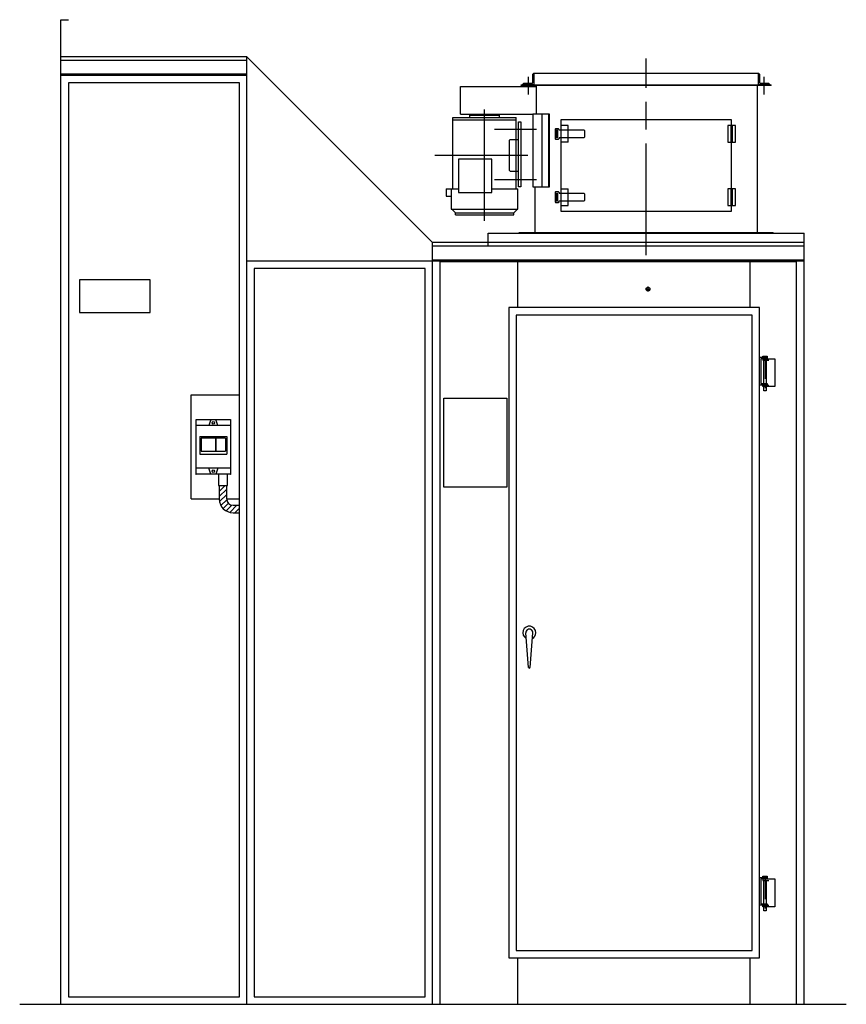
# Model space of a CAD drawing. Units: millimetres. Extents: x -4847 to 597, y 216286 to 221739.
# Drawn here: x -1627 to 597, y 216365 to 219015 of the extents above; entities that cross this region are included whole.
import ezdxf

# ---------------------------------------------------------------- set-up
doc = ezdxf.new("R2010")
doc.units = ezdxf.units.MM
doc.header["$LTSCALE"] = 50
for name, pattern in [('AM_ISO08W050x2', [9, 6, -0.75, 1.5, -0.75]), ('DOT_CENTER', [2, 1.25, -0.25, 0.25, -0.25]), ('LONG_DASHED', [2, 1.5, -0.5])]:
    doc.linetypes.add(name, pattern=pattern)
doc.layers.get('0').update_dxf_attribs({"lineweight": 9, "plot": 0})
doc.layers.add('1', color=7, linetype='Continuous')
doc.layers.add('11', color=7, linetype='Continuous')

msp = doc.modelspace()

# ---------------------------------------------------------------- hatches: boundary and pattern name
at = {"linetype": 'Continuous'}
h = msp.add_hatch(dxfattribs=at)
h.set_pattern_fill('USER', color=2, scale=10, angle=45, pattern_type=0)
h.set_pattern_definition([(45, (-2926.366, 235185.05), (-7.071068, 7.071068), [])])
edge = h.paths.add_edge_path()
edge.add_line((-1036.3, 217688), (-1036.3, 217708))
edge.add_line((-1053.3, 217688), (-1036.3, 217688))
edge.add_arc((-1053.3, 217725), 37, 180, 270)
edge.add_line((-1090.3, 217761.5), (-1090.3, 217725))
edge.add_line((-1070.3, 217725), (-1070.3, 217761.5))
edge.add_line((-1070.3, 217761.5), (-1090.3, 217761.5))
edge.add_arc((-1053.3, 217725), 17, 180, 270)
edge.add_line((-1053.3, 217708), (-1036.3, 217708))

# ---------------------------------------------------------------- linework, layer by layer
at = {"color": 7}
for p in [(-1152.8, 217791.5), (-1059.8, 217791.5)]:
    msp.add_point(p, dxfattribs=at)
at = {"layer": '1', "color": 7, "linetype": 'Continuous'}
for p, q in [((-1516.3, 219015), (-1496.3, 219015)), ((-1516.3, 218915), (-1516.3, 219015)), ((-1516.3, 216365), (-1516.3, 218915)), ((-1016.3, 218915), (-1516.3, 218915)), ((-516.3, 218415), (-1016.3, 218915)), ((-1016.3, 218365), (-1016.3, 218915)), ((-1016.3, 218865), (-1516.3, 218865)), ((-1016.3, 218865), (-1516.3, 218865)), ((-246.3, 218847), (-246.3, 218868)), ((-243.3, 218870), (-244.3, 218870)), ((360.7, 218870), (-243.3, 218870)), ((361.7, 218870), (360.7, 218870)), ((363.7, 218868), (363.7, 218847)), ((-277.8, 218840), (395.2, 218840)), ((-273.3, 218840), (-273.3, 218841)), ((-243.3, 218840), (-273.3, 218840)), ((-250.3, 218843), (-271.3, 218843)), ((-243.3, 218840), (360.7, 218840)), ((-236.3, 218760.5), (-236.3, 218838.2)), ((358.7, 218441.8), (358.7, 218838.2)), ((390.7, 218840), (360.7, 218840)), ((388.7, 218843), (367.7, 218843)), ((390.7, 218841), (390.7, 218840)), ((-441.3, 218760.5), (-441.3, 218835.5)), ((-441.3, 218835.5), (-236.3, 218835.5)), ((-441.3, 218760.5), (-246.3, 218760.5)), ((-246.3, 218760.5), (-246.3, 218565)), ((-201.3, 218760.5), (-246.3, 218760.5)), ((-221.3, 218565), (-221.3, 218760.5)), ((-204.3, 218760.5), (-204.3, 218565)), ((-201.3, 218565), (-201.3, 218760.5)), ((-461.3, 218752), (-291.3, 218752)), ((-461.3, 218560), (-461.3, 218752)), ((-291.3, 218560), (-291.3, 218752)), ((288.7, 218745), (-171.3, 218745)), ((-171.3, 218745), (-171.3, 218500)), ((288.7, 218730), (288.7, 218745)), ((-184.3, 218722.5), (-186.3, 218720.5)), ((-186.3, 218720.5), (-186.3, 218694.5)), ((-184.3, 218722.5), (-178.3, 218722.5)), ((-178.3, 218722.5), (-176.3, 218720.5)), ((-176.3, 218719.5), (-176.3, 218720.5)), ((-176.3, 218719.5), (-174.3, 218717.5)), ((-108.3, 218717.5), (-174.3, 218717.5)), ((-151.3, 218730), (-171.3, 218730)), ((-151.3, 218685), (-151.3, 218730)), ((-106.3, 218715.5), (-108.3, 218717.5)), ((-106.3, 218699.5), (-106.3, 218715.5)), ((298.7, 218730), (278.7, 218730)), ((278.7, 218730), (278.7, 218685)), ((298.7, 218685), (298.7, 218730)), ((-307.1, 218692.5), (-309.1, 218690.5)), ((-309.1, 218609.5), (-309.1, 218690.5)), ((-307.1, 218692.5), (-285.1, 218692.5)), ((-184.3, 218692.5), (-186.3, 218694.5)), ((-178.3, 218692.5), (-184.3, 218692.5)), ((-178.3, 218692.5), (-176.3, 218694.5)), ((-174.3, 218697.5), (-176.3, 218695.5)), ((-176.3, 218695.5), (-176.3, 218694.5)), ((-174.3, 218697.5), (-108.3, 218697.5)), ((-151.3, 218685), (-171.3, 218685)), ((-106.3, 218699.5), (-108.3, 218697.5)), ((278.7, 218685), (298.7, 218685)), ((288.7, 218560), (288.7, 218685)), ((-446.3, 218640), (-446.3, 218550)), ((-356.3, 218640), (-446.3, 218640)), ((-356.3, 218550), (-356.3, 218640)), ((-307.1, 218607.5), (-309.1, 218609.5)), ((-307.1, 218607.5), (-285.1, 218607.5)), ((-479.8, 218560), (-446.3, 218560)), ((-479.8, 218560), (-479.8, 218540)), ((-466.3, 218560), (-466.3, 218505)), ((-446.3, 218550), (-356.3, 218550)), ((-356.3, 218560), (-286.3, 218560)), ((-286.3, 218505), (-286.3, 218560)), ((-246.3, 218565), (-201.3, 218565)), ((-241.3, 218565), (-241.3, 218441.8)), ((-186.3, 218550.5), (-184.3, 218552.5)), ((-186.3, 218550.5), (-186.3, 218524.5)), ((-184.3, 218552.5), (-178.3, 218552.5)), ((-176.3, 218550.5), (-178.3, 218552.5)), ((-176.3, 218550.5), (-176.3, 218549.5)), ((-176.3, 218549.5), (-174.3, 218547.5)), ((-108.3, 218547.5), (-174.3, 218547.5)), ((-171.3, 218560), (-151.3, 218560)), ((-151.3, 218515), (-151.3, 218560)), ((-108.3, 218547.5), (-106.3, 218545.5)), ((298.7, 218560), (278.7, 218560)), ((278.7, 218560), (278.7, 218515)), ((298.7, 218515), (298.7, 218560)), ((-479.8, 218540), (-466.3, 218540)), ((-186.3, 218524.5), (-184.3, 218522.5)), ((-178.3, 218522.5), (-184.3, 218522.5)), ((-176.3, 218524.5), (-178.3, 218522.5)), ((-174.3, 218527.5), (-176.3, 218525.5)), ((-176.3, 218524.5), (-176.3, 218525.5)), ((-174.3, 218527.5), (-108.3, 218527.5)), ((-108.3, 218527.5), (-106.3, 218529.5)), ((-106.3, 218529.5), (-106.3, 218545.5)), ((-466.3, 218505), (-286.3, 218505)), ((-454.8, 218495), (-464.8, 218505)), ((-454.8, 218490), (-454.8, 218495)), ((-297.6, 218495), (-287.6, 218505)), ((-297.6, 218490), (-297.6, 218495)), ((-171.3, 218515), (-151.3, 218515)), ((-171.3, 218500), (288.7, 218500)), ((278.7, 218515), (298.7, 218515)), ((288.7, 218500), (288.7, 218515)), ((-454.8, 218490), (-297.6, 218490)), ((-366.3, 218440), (483.7, 218440)), ((-366.3, 218440), (483.7, 218440)), ((-366.3, 218405), (-366.3, 218440)), ((483.7, 216365), (483.7, 218440)), ((-516.3, 216365), (-516.3, 218415)), ((483.7, 218415), (-516.3, 218415)), ((483.7, 218365), (-1016.3, 218365)), ((483.7, 218365), (-1016.3, 218365)), ((-1016.3, 216365), (-1016.3, 218365)), ((-286.3, 218240), (-286.3, 218365)), ((338.7, 218240), (338.7, 218365)), ((-1466.3, 218315), (-1466.3, 218227)), ((-1276.3, 218315), (-1466.3, 218315)), ((-1276.3, 218227), (-1276.3, 218315)), ((363.7, 218240), (-311.3, 218240)), ((-311.3, 218240), (-311.3, 216490)), ((363.7, 216490), (363.7, 218240)), ((-1466.3, 218227), (-1276.3, 218227)), ((-1166.3, 218005), (-1036.3, 218005)), ((-1166.3, 217725), (-1166.3, 218005)), ((-486.3, 217756.7), (-486.3, 217996.7)), ((-486.3, 217996.7), (-316.3, 217996.7)), ((-316.3, 217996.7), (-316.3, 217756.7)), ((-1152.8, 217791.5), (-1152.8, 217938.5)), ((-1152.8, 217938.5), (-1059.8, 217938.5)), ((-1059.8, 217938.5), (-1059.8, 217791.5)), ((-1059.8, 217791.5), (-1152.8, 217791.5)), ((-1092.8, 217791.5), (-1092.8, 217761.5)), ((-1067.8, 217761.5), (-1067.8, 217791.5)), ((-1092.8, 217761.5), (-1067.8, 217761.5)), ((-1090.3, 217761.5), (-1090.3, 217725)), ((-1070.3, 217725), (-1070.3, 217761.5)), ((-316.3, 217756.7), (-486.3, 217756.7)), ((-1166.3, 217725), (-1090.3, 217725)), ((-1070.3, 217725), (-1036.3, 217725)), ((-1053.3, 217708), (-1036.3, 217708)), ((-1053.3, 217688), (-1036.3, 217688)), ((-258.3, 217271.9), (-265.3, 217364.4)), ((-253.3, 217271.9), (-246.3, 217364.4)), ((-311.3, 216490), (363.7, 216490)), ((-286.3, 216365), (-286.3, 216490)), ((338.7, 216365), (338.7, 216490)), ((-1627.5, 216365), (597.3, 216365))]:
    msp.add_line(p, q, dxfattribs=at)
at = {"layer": '1', "color": 4, "linetype": 'Continuous'}
for p, q in [((-1016.3, 218905), (-1516.3, 218905)), ((-1016.3, 218868), (-1516.3, 218868)), ((-1496.3, 218845), (-1496.3, 216385)), ((-1036.3, 218845), (-1496.3, 218845)), ((-1036.3, 216385), (-1036.3, 218845)), ((483.7, 218405), (-516.3, 218405)), ((483.7, 218368), (-516.3, 218368)), ((-496.3, 218363.4), (-496.3, 216365)), ((463.7, 218363.4), (-496.3, 218363.4)), ((463.7, 216365), (463.7, 218363.4)), ((-996.3, 218345), (-996.3, 216385)), ((-536.3, 218345), (-996.3, 218345)), ((-536.3, 216385), (-536.3, 218345)), ((343.7, 218220), (-291.4, 218220)), ((-291.3, 218220), (-291.3, 216510)), ((343.7, 216510), (343.7, 218220)), ((-291.3, 216510), (343.7, 216510)), ((-1496.3, 216385), (-1036.3, 216385)), ((-996.3, 216385), (-536.3, 216385))]:
    msp.add_line(p, q, dxfattribs=at)
at = {"layer": '1', "color": 2, "linetype": 'AM_ISO08W050x2'}
for p, q in [((58.7, 218381.5), (58.7, 218910.8)), ((-376.3, 218473.4), (-376.3, 218788.6)), ((-349.4, 218720), (-236.6, 218720)), ((-510.1, 218650), (-259.6, 218650)), ((-349.4, 218585), (-236.6, 218585))]:
    msp.add_line(p, q, dxfattribs=at)
at = {"layer": '1', "color": 2, "linetype": 'LONG_DASHED'}
for p, q in [((-243.3, 218870), (-243.3, 218840)), ((360.7, 218840), (360.7, 218870)), ((388.7, 218102.5), (404.7, 218102.5)), ((404.7, 218102.5), (404.7, 218027.5)), ((404.7, 218027.5), (388.7, 218027.5)), ((388.7, 216702.5), (404.7, 216702.5)), ((404.7, 216702.5), (404.7, 216627.5)), ((404.7, 216627.5), (388.7, 216627.5))]:
    msp.add_line(p, q, dxfattribs=at)
at = {"layer": '1', "color": 2, "linetype": 'Continuous'}
for p, q in [((-277.8, 218838.2), (-277.8, 218840)), ((395.2, 218838.2), (-277.8, 218838.2)), ((395.2, 218838.2), (395.2, 218840)), ((-416.3, 218752), (-416.3, 218758)), ((-416.3, 218758), (-336.3, 218758)), ((-386.3, 218758), (-386.3, 218760.5)), ((-366.3, 218758), (-366.3, 218760.5)), ((-336.3, 218752), (-336.3, 218758)), ((-461.3, 218745), (-291.3, 218745)), ((-285.1, 218740), (-279.1, 218740)), ((-285.1, 218565), (-285.1, 218740)), ((-279.1, 218740), (-279.1, 218565)), ((-183.8, 218716.5), (-182.8, 218717.5)), ((-183.8, 218716.5), (-183.8, 218698.5)), ((-179.8, 218717.5), (-182.8, 218717.5)), ((-179.8, 218717.5), (-178.8, 218716.5)), ((-178.8, 218698.5), (-178.8, 218716.5)), ((287.2, 218685), (287.2, 218730)), ((290.2, 218730), (290.2, 218685)), ((-182.8, 218697.5), (-183.8, 218698.5)), ((-182.8, 218697.5), (-179.8, 218697.5)), ((-179.8, 218697.5), (-178.8, 218698.5)), ((-279.1, 218565), (-285.1, 218565)), ((-183.8, 218546.5), (-182.8, 218547.5)), ((-183.8, 218546.5), (-183.8, 218528.5)), ((-179.8, 218547.5), (-182.8, 218547.5)), ((-178.8, 218546.5), (-179.8, 218547.5)), ((-178.8, 218528.5), (-178.8, 218546.5)), ((287.2, 218515), (287.2, 218560)), ((290.2, 218560), (290.2, 218515)), ((-182.8, 218527.5), (-183.8, 218528.5)), ((-182.8, 218527.5), (-179.8, 218527.5)), ((-178.8, 218528.5), (-179.8, 218527.5)), ((-454.8, 218495), (-297.6, 218495))]:
    msp.add_line(p, q, dxfattribs=at)
at = {"layer": '1', "color": 2, "linetype": 'DOT_CENTER'}
for p, q in [((-258.3, 218813.2), (-258.3, 218861.5)), ((375.7, 218861.5), (375.7, 218813.2))]:
    msp.add_line(p, q, dxfattribs=at)
at = {"layer": '1', "color": 0}
for p, q in [((-282.8, 218440), (-282.8, 218441.8)), ((400.2, 218440), (-282.8, 218440)), ((400.2, 218440), (400.2, 218441.8))]:
    msp.add_line(p, q, dxfattribs=at)
at = {"layer": '1'}
msp.add_line((-282.8, 218441.8), (400.2, 218441.8), dxfattribs=at)
at = {"layer": '1', "color": 3, "linetype": 'DOT_CENTER'}
for p, q in [((56.7, 218290), (70.7, 218290)), ((63.7, 218283), (63.7, 218297)), ((378.7, 218110.7), (378.7, 218013.5)), ((378.7, 216710.7), (378.7, 216613.5))]:
    msp.add_line(p, q, dxfattribs=at)
at = {"layer": '1', "color": 3, "linetype": 'Continuous'}
for p, q in [((363.7, 218106.5), (384.7, 218106.5)), ((367.7, 218102.5), (367.7, 218035.5)), ((384.7, 218102.5), (367.7, 218102.5)), ((372.7, 218109.5), (384.7, 218109.5)), ((372.7, 218106.5), (372.7, 218109.5)), ((375.7, 218106.5), (372.7, 218106.5)), ((372.7, 218102.5), (372.7, 218098.5)), ((372.7, 218102.5), (388.7, 218102.5)), ((372.7, 218098.5), (388.7, 218098.5)), ((375.7, 218035.5), (375.7, 218098.5)), ((384.7, 218106.5), (381.7, 218106.5)), ((381.7, 218098.5), (381.7, 218035.5)), ((384.7, 218109.5), (384.7, 218106.5)), ((384.7, 218106.5), (384.7, 218102.5)), ((384.7, 218031.5), (363.7, 218031.5)), ((367.7, 218035.5), (384.7, 218035.5)), ((372.7, 218031.5), (388.7, 218031.5)), ((372.7, 218027.5), (372.7, 218031.5)), ((388.7, 218027.5), (372.7, 218027.5)), ((375.7, 218016.5), (375.7, 218027.5)), ((381.7, 218016.5), (375.7, 218016.5)), ((381.7, 218027.5), (381.7, 218016.5)), ((384.7, 218035.5), (384.7, 218031.5)), ((363.7, 216706.5), (384.7, 216706.5)), ((384.7, 216702.5), (367.7, 216702.5)), ((367.7, 216702.5), (367.7, 216635.5)), ((372.7, 216706.5), (372.7, 216709.5)), ((372.7, 216709.5), (384.7, 216709.5)), ((375.7, 216706.5), (372.7, 216706.5)), ((372.7, 216702.5), (388.7, 216702.5)), ((372.7, 216702.5), (372.7, 216698.5)), ((372.7, 216698.5), (388.7, 216698.5)), ((375.7, 216635.5), (375.7, 216698.5)), ((384.7, 216706.5), (381.7, 216706.5)), ((381.7, 216698.5), (381.7, 216635.5)), ((384.7, 216709.5), (384.7, 216706.5)), ((384.7, 216706.5), (384.7, 216702.5)), ((384.7, 216631.5), (363.7, 216631.5)), ((367.7, 216635.5), (384.7, 216635.5)), ((372.7, 216627.5), (372.7, 216631.5)), ((372.7, 216631.5), (388.7, 216631.5)), ((388.7, 216627.5), (372.7, 216627.5)), ((375.7, 216616.5), (375.7, 216627.5)), ((381.7, 216616.5), (375.7, 216616.5)), ((381.7, 216627.5), (381.7, 216616.5)), ((384.7, 216635.5), (384.7, 216631.5))]:
    msp.add_line(p, q, dxfattribs=at)
at = {"layer": '1', "color": 4, "linetype": 'Continuous'}
msp.add_circle((63.7, 218290), 5, dxfattribs=at)
at = {"layer": '1', "color": 7, "linetype": 'Continuous'}
for centre, radius, start, end in [((-244.3, 218868), 2, 90, 180), ((361.7, 218868), 2, 0, 90), ((-271.3, 218841), 2, 90, 180), ((-250.3, 218847), 4, 270, 0), ((367.7, 218847), 4, 180, 270), ((388.7, 218841), 2, 0, 90), ((-1053.3, 217725), 37, 180, 270), ((-1053.3, 217725), 17, 180, 270), ((-255.8, 217365.1), 17.5, 0, 241.4383), ((-255.8, 217365.1), 9.5, 355.6833, 184.3167), ((-255.8, 217365.1), 17.5, 298.5617, 0), ((-255.8, 217272.1), 2.5, 184.3167, 355.6833)]:
    msp.add_arc(centre, radius, start, end, dxfattribs=at)
at = {"layer": '11', "color": 7, "linetype": 'Continuous'}
for p, q in [((-1113.3, 217938.5), (-1118.3, 217922.5)), ((-1094.3, 217922.5), (-1099.3, 217938.5)), ((-1059.8, 217922.5), (-1152.8, 217922.5)), ((-1142.3, 217893.5), (-1070.3, 217893.5)), ((-1142.3, 217893.5), (-1142.3, 217845.5)), ((-1100.3, 217888.5), (-1138.8, 217888.5)), ((-1138.8, 217888.5), (-1138.8, 217854)), ((-1100.3, 217888.5), (-1100.3, 217854)), ((-1073.8, 217888.5), (-1099.3, 217888.5)), ((-1099.3, 217888.5), (-1099.3, 217854)), ((-1073.8, 217888.5), (-1073.8, 217854)), ((-1070.3, 217893.5), (-1070.3, 217845.5)), ((-1142.3, 217845.5), (-1070.3, 217845.5)), ((-1138.8, 217854), (-1100.3, 217854)), ((-1099.3, 217854), (-1073.8, 217854)), ((-1059.8, 217807.5), (-1152.8, 217807.5)), ((-1113.3, 217791.5), (-1118.3, 217807.5)), ((-1094.3, 217807.5), (-1099.3, 217791.5))]:
    msp.add_line(p, q, dxfattribs=at)
for centre in [(-1106.3, 217930), (-1106.3, 217800)]:
    msp.add_circle(centre, 3.5, dxfattribs=at)

doc.saveas('drawing.dxf')
